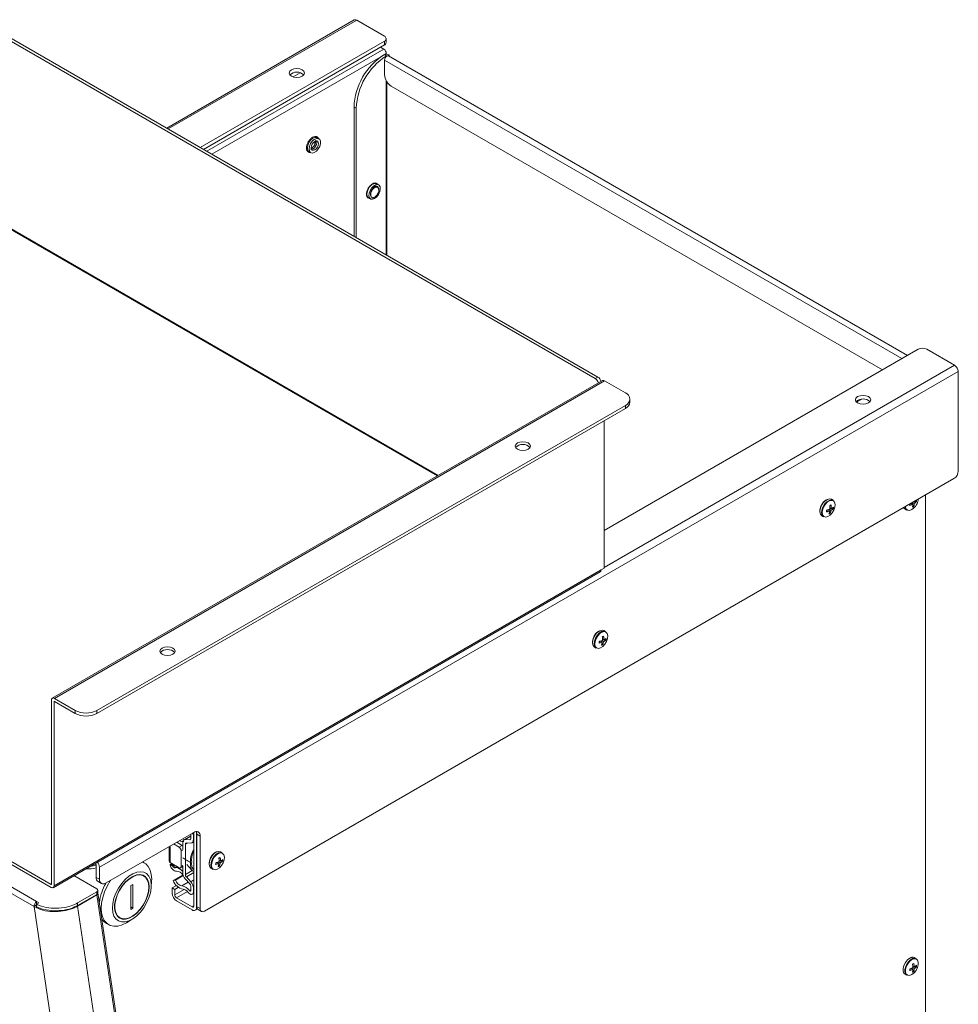
# Model space of a CAD drawing. Units: millimetres. Extents: x 0 to 1206, y 0 to 841.
# Drawn here: x 737 to 799, y 693 to 758 of the extents above; entities that cross this region are included whole.
import ezdxf

# ---------------------------------------------------------------- set-up
doc = ezdxf.new("R2010")
doc.units = ezdxf.units.MM

msp = doc.modelspace()

# ---------------------------------------------------------------- linework, layer by layer
at = {"color": 7, "linetype": 'Continuous', "lineweight": 15}
for p, q in [((759.245, 757.546), (747.01, 750.482)), ((761.222, 756.482), (759.415, 757.529)), ((774.995, 734.131), (736.303, 756.468)), ((736.472, 756.565), (775.165, 734.229)), ((761.338, 756.074), (761.338, 756.319)), ((749.202, 749.217), (761.221, 756.155)), ((749.414, 749.094), (761.221, 755.911)), ((760.966, 755.763), (761.179, 755.641)), ((761.221, 756.155), (761.221, 755.911)), ((761.223, 755.287), (761.192, 755.272)), ((761.39, 755.191), (761.223, 755.287)), ((761.235, 754.929), (761.235, 753.958)), ((761.349, 755.347), (761.349, 755.313)), ((761.39, 755.191), (761.532, 755.272)), ((795.371, 735.637), (761.488, 755.197)), ((761.532, 755.272), (761.532, 755.172)), ((755.268, 753.828), (755.731, 754.095)), ((761.659, 753.223), (793.746, 734.699)), ((759.241, 751.859), (759.382, 751.778)), ((759.241, 743.421), (759.241, 751.859)), ((759.382, 751.778), (759.382, 743.34)), ((756.833, 749.861), (756.812, 749.871)), ((756.947, 749.795), (756.833, 749.861)), ((756.688, 749.362), (756.688, 749.609)), ((756.304, 748.942), (756.417, 748.877)), ((760.722, 746.847), (760.709, 746.854)), ((760.849, 746.774), (760.722, 746.847)), ((760.192, 745.929), (760.319, 745.856)), ((796.067, 736.039), (775.575, 724.209)), ((798.446, 734.996), (796.632, 736.039)), ((798.687, 734.58), (742.623, 702.215)), ((798.697, 728.085), (798.687, 734.58)), ((775.463, 733.991), (739.542, 713.254)), ((739.682, 713.24), (775.603, 733.977)), ((775.165, 734.229), (774.995, 734.131)), ((776.962, 733.192), (775.603, 733.977)), ((777.255, 732.588), (777.255, 732.784)), ((792.126, 732.702), (792.117, 732.697)), ((742.455, 712.456), (776.962, 732.376)), ((742.455, 712.26), (776.962, 732.18)), ((776.962, 732.376), (776.962, 732.18)), ((775.575, 721.744), (775.575, 731.379)), ((749.482, 699.347), (798.414, 727.595)), ((790.52, 726.176), (790.409, 726.24)), ((795.643, 725.979), (795.738, 725.924)), ((795.663, 725.987), (795.663, 725.967)), ((795.823, 725.973), (795.738, 726.022)), ((795.823, 726.071), (795.798, 726.085)), ((795.821, 726.098), (795.823, 726.071)), ((795.877, 726.109), (795.975, 726.098)), ((796.561, 726.525), (796.561, 657.609)), ((790.193, 725.551), (790.303, 725.488)), ((790.222, 725.56), (790.22, 725.535)), ((790.284, 725.395), (790.334, 725.32)), ((790.387, 725.525), (790.289, 725.582)), ((790.397, 725.628), (790.313, 725.677)), ((790.313, 725.655), (790.326, 725.661)), ((790.326, 725.661), (790.327, 725.669)), ((790.326, 725.661), (790.345, 725.658)), ((790.426, 725.644), (790.538, 725.625)), ((795.219, 725.605), (795.33, 725.541)), ((795.732, 725.858), (795.79, 725.779)), ((789.789, 725.166), (789.9, 725.102)), ((700.339, 723.67), (739.456, 701.089)), ((700.339, 723.474), (739.456, 700.893)), ((739.596, 700.879), (775.319, 721.501)), ((775.377, 721.63), (739.654, 701.007)), ((775.377, 721.63), (775.575, 721.744)), ((701.666, 720.822), (738.351, 699.644)), ((738.519, 699.968), (701.834, 721.145)), ((775.67, 717.603), (775.559, 717.668)), ((775.343, 716.979), (775.454, 716.915)), ((775.373, 716.988), (775.371, 716.963)), ((775.538, 716.953), (775.44, 717.01)), ((775.548, 717.056), (775.464, 717.104)), ((775.464, 717.083), (775.477, 717.089)), ((775.477, 717.089), (775.478, 717.096)), ((775.477, 717.089), (775.496, 717.085)), ((775.577, 717.072), (775.689, 717.053)), ((774.939, 716.594), (775.051, 716.53)), ((775.435, 716.823), (775.485, 716.748)), ((739.484, 701.105), (739.484, 713.126)), ((739.682, 713.24), (741.041, 712.456)), ((739.654, 701.007), (739.654, 713.028)), ((739.682, 713.044), (741.041, 712.26)), ((741.041, 712.456), (741.041, 712.26)), ((742.455, 712.26), (742.455, 712.456)), ((743.048, 701.186), (748.775, 704.492)), ((748.576, 704.255), (748.139, 704.003)), ((748.575, 704.377), (748.576, 704.366)), ((748.576, 704.366), (748.576, 704.087)), ((748.749, 704.266), (748.749, 703.987)), ((748.791, 704.501), (748.791, 699.689)), ((748.963, 704.518), (748.963, 699.589)), ((749.2, 704.247), (748.987, 704.369)), ((748.987, 704.369), (748.987, 699.633)), ((749.2, 704.247), (749.2, 699.511)), ((747.165, 703.562), (747.165, 702.617)), ((747.821, 703.529), (747.463, 703.735)), ((747.661, 703.849), (748.018, 703.643)), ((748.018, 703.643), (747.821, 703.529)), ((748.056, 703.821), (748.056, 703.369)), ((748.079, 704.09), (748.128, 703.996)), ((748.514, 704.01), (748.218, 704.021)), ((748.229, 701.74), (748.229, 703.721)), ((748.292, 703.798), (748.587, 703.786)), ((748.667, 703.805), (748.791, 703.877)), ((748.791, 703.695), (748.762, 703.696)), ((747.962, 702.262), (747.962, 703.284)), ((750.639, 703.153), (750.528, 703.217)), ((742.296, 702.437), (742.383, 702.387)), ((742.411, 702.338), (742.411, 701.553)), ((742.623, 702.215), (742.623, 701.431)), ((745.547, 702.501), (745.436, 702.564)), ((747.236, 702.518), (747.821, 702.181)), ((747.236, 702.39), (747.297, 702.426)), ((747.409, 702.291), (747.236, 702.39)), ((747.297, 702.426), (747.297, 702.483)), ((747.47, 702.326), (747.297, 702.426)), ((747.47, 702.326), (747.409, 702.291)), ((747.445, 702.229), (747.524, 702.183)), ((747.47, 702.383), (747.47, 702.326)), ((747.59, 702.186), (747.7, 702.25)), ((747.598, 702.182), (747.59, 702.186)), ((747.704, 702.248), (747.598, 702.187)), ((747.598, 702.187), (747.598, 702.182)), ((747.921, 702.171), (748.056, 702.249)), ((748.056, 702.291), (748.056, 701.84)), ((748.569, 702.527), (748.569, 702.737)), ((748.569, 702.527), (748.569, 702.316)), ((748.762, 702.471), (748.791, 702.438)), ((750.312, 702.529), (750.422, 702.465)), ((750.342, 702.537), (750.339, 702.513)), ((750.403, 702.372), (750.453, 702.298)), ((750.506, 702.503), (750.408, 702.559)), ((750.516, 702.605), (750.432, 702.654)), ((750.432, 702.633), (750.445, 702.638)), ((750.445, 702.638), (750.446, 702.646)), ((750.445, 702.638), (750.465, 702.635)), ((750.545, 702.622), (750.657, 702.603)), ((742.452, 700.801), (740.957, 701.665)), ((742.623, 701.431), (742.411, 701.553)), ((745.52, 701.639), (745.366, 701.728)), ((747.438, 701.339), (748.076, 701.707)), ((747.445, 702.03), (747.524, 701.984)), ((747.58, 701.372), (748.09, 701.666)), ((748.074, 701.715), (748.06, 701.703)), ((748.06, 701.703), (748.075, 701.712)), ((748.587, 701.262), (748.292, 701.591)), ((749.908, 702.143), (750.019, 702.079)), ((742.536, 701.278), (742.748, 701.156)), ((744.664, 701.014), (744.806, 701.095)), ((744.664, 701.014), (744.664, 699.462)), ((744.806, 699.544), (744.806, 701.095)), ((746.006, 700.921), (746.026, 701.314)), ((746.029, 701.434), (746.026, 701.314)), ((747.361, 700.862), (747.642, 701.025)), ((747.58, 701.372), (747.438, 701.339)), ((747.774, 700.902), (747.534, 700.763)), ((748.218, 701.452), (748.514, 701.123)), ((748.576, 700.974), (748.576, 700.695)), ((741.194, 699.879), (742.452, 700.606)), ((741.194, 699.716), (742.452, 700.442)), ((741.194, 699.678), (742.454, 700.405)), ((742.454, 700.405), (742.421, 700.424)), ((742.452, 700.606), (742.452, 700.442)), ((742.454, 700.405), (752.938, 630.017)), ((753.006, 630.146), (742.522, 700.533)), ((742.523, 700.54), (742.523, 700.703)), ((747.361, 700.862), (747.361, 700.514)), ((747.361, 700.862), (747.534, 700.763)), ((747.534, 700.414), (747.534, 700.763)), ((748.683, 700.448), (748.791, 700.51)), ((748.749, 700.874), (748.749, 700.595)), ((738.351, 699.644), (738.491, 699.75)), ((738.351, 699.644), (748.832, 629.28)), ((738.66, 699.886), (738.5, 699.793)), ((738.5, 699.793), (738.5, 699.63)), ((738.519, 699.968), (738.66, 699.886)), ((738.519, 699.968), (738.519, 699.804)), ((741.194, 699.716), (741.194, 699.879)), ((751.678, 629.29), (741.194, 699.678)), ((744.806, 699.544), (744.664, 699.626)), ((748.675, 699.621), (747.65, 700.213)), ((747.65, 700.014), (748.675, 699.422)), ((749.2, 699.511), (748.987, 699.633)), ((743.796, 699.008), (743.95, 698.919)), ((744.806, 699.544), (744.664, 699.462)), ((748.879, 699.402), (749.028, 699.488)), ((749.07, 699.45), (749.282, 699.327)), ((743.075, 698.547), (743.217, 698.465)), ((744.484, 698.643), (744.814, 698.858)), ((795.823, 695.695), (795.728, 695.75)), ((795.95, 696.24), (795.839, 696.304)), ((795.219, 695.23), (795.33, 695.166)), ((795.643, 695.603), (795.738, 695.548)), ((795.663, 695.612), (795.663, 695.592)), ((795.731, 695.728), (795.748, 695.739)), ((795.732, 695.483), (795.79, 695.403)), ((795.823, 695.597), (795.738, 695.646)), ((795.877, 695.734), (795.975, 695.723))]:
    msp.add_line(p, q, dxfattribs=at)
at = {"color": 8, "linetype": 'Continuous', "lineweight": 15}
for p, q in [((747.109, 750.425), (759.415, 757.529)), ((761.179, 755.641), (749.627, 748.972)), ((749.966, 748.776), (760.989, 755.139)), ((761.235, 754.929), (795.012, 735.43)), ((761.273, 755.303), (761.349, 755.347)), ((761.334, 755.148), (761.334, 755.19)), ((761.334, 742.213), (761.334, 753.586)), ((761.39, 742.18), (761.39, 753.489)), ((764.686, 727.769), (736.062, 744.293)), ((736.09, 744.342), (764.742, 727.802)), ((798.446, 734.996), (775.575, 721.793)), ((792.058, 732.582), (792.403, 732.781)), ((739.654, 713.028), (739.682, 713.044)), ((748.218, 704.021), (748.576, 704.228)), ((748.749, 704.266), (748.791, 704.29)), ((747.236, 702.518), (747.236, 703.604)), ((748.358, 703.795), (748.229, 703.721)), ((748.514, 704.01), (748.566, 704.04)), ((748.749, 703.987), (748.791, 704.011)), ((747.962, 703.284), (748.058, 703.339)), ((747.591, 702.313), (747.445, 702.229)), ((747.47, 702.326), (747.519, 702.355)), ((747.524, 702.183), (747.67, 702.268)), ((747.684, 702.259), (747.545, 702.179)), ((747.962, 702.262), (748.058, 702.318)), ((748.229, 701.74), (748.682, 702.001)), ((748.791, 701.88), (748.292, 701.591)), ((739.456, 701.089), (739.484, 701.105)), ((748.412, 701.237), (748.003, 701.001)), ((748.791, 701.38), (748.587, 701.262)), ((748.791, 700.898), (748.749, 700.874)), ((747.534, 700.414), (748.145, 700.767)), ((748.36, 700.622), (747.65, 700.213)), ((748.494, 700.689), (748.576, 700.737)), ((748.791, 700.619), (748.749, 700.595)), ((741.157, 699.699), (741.194, 699.678)), ((748.675, 699.621), (748.791, 699.689)), ((748.963, 699.589), (748.989, 699.604))]:
    msp.add_line(p, q, dxfattribs=at)
at = {"color": 7, "linetype": 'Continuous', "lineweight": 15, "flags": 128}
for points in [[(755.861, 754.286), (755.969, 754.192), (756.007, 754.082), (755.969, 753.971), (755.861, 753.878), (755.699, 753.815), (755.507, 753.793), (755.316, 753.815), (755.154, 753.878), (755.045, 753.971), (755.007, 754.082), (755.045, 754.192), (755.154, 754.286), (755.316, 754.348), (755.507, 754.37), (755.699, 754.348), (755.861, 754.286)], [(756.307, 749.12), (756.332, 748.978), (756.405, 748.885), (756.515, 748.852), (756.647, 748.885), (756.784, 748.979), (756.907, 749.121), (757, 749.292), (757.05, 749.469), (757.05, 749.628), (757, 749.748), (756.907, 749.812), (756.784, 749.812), (756.647, 749.747), (756.515, 749.627), (756.405, 749.468), (756.332, 749.291), (756.307, 749.12)], [(756.448, 749.201), (756.466, 749.315), (756.517, 749.431), (756.592, 749.534), (756.682, 749.606), (756.771, 749.637), (756.847, 749.622), (756.897, 749.564), (756.915, 749.471), (756.897, 749.358), (756.847, 749.241), (756.771, 749.139), (756.682, 749.067), (756.592, 749.036), (756.517, 749.05), (756.466, 749.109), (756.448, 749.201)], [(760.584, 745.882), (760.72, 745.99), (760.837, 746.141), (760.92, 746.316), (760.958, 746.49), (760.945, 746.641), (760.883, 746.748), (760.782, 746.797), (760.653, 746.78), (760.516, 746.701), (760.387, 746.569), (760.285, 746.403), (760.224, 746.225), (760.211, 746.06), (760.249, 745.928), (760.332, 745.849), (760.449, 745.833), (760.584, 745.882)], [(792.829, 732.945), (792.937, 732.851), (792.975, 732.741), (792.937, 732.63), (792.829, 732.537), (792.666, 732.474), (792.475, 732.452), (792.284, 732.474), (792.121, 732.537), (792.013, 732.63), (791.975, 732.741), (792.013, 732.851), (792.121, 732.945), (792.284, 733.007), (792.475, 733.029), (792.666, 733.007), (792.829, 732.945)], [(769.905, 729.51), (769.797, 729.604), (769.759, 729.715), (769.797, 729.825), (769.905, 729.919), (770.067, 729.981), (770.259, 730.003), (770.45, 729.981), (770.612, 729.919), (770.721, 729.825), (770.759, 729.715), (770.721, 729.604), (770.612, 729.51), (770.45, 729.448), (770.259, 729.426), (770.067, 729.448), (769.905, 729.51)], [(790.186, 725.11), (790.045, 725.077), (789.926, 725.11), (789.845, 725.205), (789.811, 725.351), (789.827, 725.529), (789.893, 725.719), (790, 725.898), (790.135, 726.044), (790.282, 726.139), (790.424, 726.172), (790.542, 726.14), (790.623, 726.044), (790.658, 725.899), (790.641, 725.72), (790.575, 725.53), (790.468, 725.351), (790.333, 725.205), (790.186, 725.11)], [(790.148, 726.235), (790.294, 726.269), (790.409, 726.24)], [(789.789, 725.166), (789.78, 725.171), (789.696, 725.269), (789.661, 725.42), (789.678, 725.604), (789.746, 725.801), (789.789, 725.882)], [(795.219, 725.605), (795.149, 725.67), (795.131, 725.7)], [(795.665, 725.574), (795.52, 725.52), (795.392, 725.531), (795.297, 725.607), (795.247, 725.738), (795.243, 725.764)], [(775.299, 717.662), (775.445, 717.697), (775.559, 717.668)], [(774.939, 716.594), (774.931, 716.599), (774.847, 716.697), (774.812, 716.847), (774.829, 717.032), (774.897, 717.229), (774.94, 717.31)], [(775.337, 716.538), (775.195, 716.505), (775.077, 716.538), (774.996, 716.633), (774.961, 716.778), (774.978, 716.957), (775.044, 717.147), (775.151, 717.326), (775.286, 717.472), (775.433, 717.567), (775.575, 717.6), (775.693, 717.567), (775.774, 717.472), (775.809, 717.327), (775.792, 717.148), (775.726, 716.958), (775.619, 716.779), (775.484, 716.633), (775.337, 716.538)], [(746.712, 716.121), (746.604, 716.215), (746.566, 716.325), (746.604, 716.436), (746.712, 716.53), (746.874, 716.592), (747.066, 716.614), (747.257, 716.592), (747.419, 716.53), (747.528, 716.436), (747.566, 716.325), (747.528, 716.215), (747.419, 716.121), (747.257, 716.059), (747.066, 716.037), (746.874, 716.059), (746.712, 716.121)], [(748.056, 703.615), (748.046, 703.623), (748.018, 703.643)], [(749.908, 702.143), (749.9, 702.148), (749.816, 702.246), (749.78, 702.397), (749.797, 702.582), (749.866, 702.778), (749.908, 702.86)], [(750.305, 702.087), (750.164, 702.054), (750.045, 702.087), (749.964, 702.182), (749.93, 702.328), (749.947, 702.507), (750.012, 702.697), (750.119, 702.876), (750.255, 703.021), (750.402, 703.117), (750.543, 703.15), (750.661, 703.117), (750.743, 703.022), (750.777, 702.876), (750.76, 702.697), (750.694, 702.507), (750.587, 702.328), (750.452, 702.183), (750.305, 702.087)], [(750.268, 703.212), (750.414, 703.246), (750.528, 703.217)], [(745.425, 702.558), (745.441, 702.552), (745.644, 702.435), (745.808, 702.258), (745.93, 702.027), (746.004, 701.75), (746.029, 701.434)], [(743.462, 699.544), (743.488, 699.855), (743.566, 700.183), (743.691, 700.515), (743.858, 700.838), (744.062, 701.138), (744.293, 701.402), (744.542, 701.62), (744.8, 701.784), (745.054, 701.886), (745.296, 701.922), (745.514, 701.891), (745.701, 701.794), (745.848, 701.635), (745.95, 701.42), (746.001, 701.159), (746.001, 700.861), (745.95, 700.54), (745.848, 700.208), (745.701, 699.879), (745.514, 699.566), (745.296, 699.283), (745.054, 699.04), (744.8, 698.848), (744.542, 698.715), (744.293, 698.645), (744.062, 698.643), (743.858, 698.707), (743.691, 698.836), (743.566, 699.024), (743.488, 699.263), (743.462, 699.544)], [(745.867, 700.932), (745.84, 700.636), (745.762, 700.323), (745.636, 700.008), (745.468, 699.706), (745.265, 699.431), (745.038, 699.195), (744.796, 699.01), (744.552, 698.884), (744.316, 698.823), (744.1, 698.831), (743.914, 698.906), (743.766, 699.046), (743.663, 699.243), (743.61, 699.488), (743.61, 699.771), (743.663, 700.077), (743.766, 700.393), (743.914, 700.703), (744.1, 700.994), (744.316, 701.251), (744.552, 701.462), (744.796, 701.619), (745.038, 701.712), (745.265, 701.739), (745.468, 701.697), (745.636, 701.589), (745.762, 701.42), (745.84, 701.198), (745.867, 700.932)], [(745.845, 700.92), (745.819, 700.629), (745.743, 700.322), (745.619, 700.013), (745.454, 699.717), (745.255, 699.446), (745.032, 699.215), (744.795, 699.034), (744.556, 698.91), (744.324, 698.851), (744.112, 698.858), (743.929, 698.932), (743.784, 699.069), (743.683, 699.262), (743.632, 699.503), (743.632, 699.78), (743.683, 700.081), (743.784, 700.391), (743.929, 700.695), (744.112, 700.98), (744.324, 701.233), (744.556, 701.44), (744.795, 701.594), (745.032, 701.686), (745.255, 701.712), (745.454, 701.671), (745.619, 701.565), (745.743, 701.399), (745.819, 701.18), (745.845, 700.92)], [(744.484, 698.643), (744.382, 698.58), (744.096, 698.444), (743.818, 698.37), (743.558, 698.36), (743.323, 698.414), (743.12, 698.531), (742.955, 698.708), (742.833, 698.939), (742.759, 699.216), (742.734, 699.532), (742.759, 699.877), (742.833, 700.24), (742.955, 700.611), (743.12, 700.977), (743.323, 701.329), (743.338, 701.353)], [(748.749, 700.595), (748.741, 700.531), (748.718, 700.48), (748.681, 700.447), (748.633, 700.433), (748.577, 700.44), (748.517, 700.467), (748.458, 700.512), (748.403, 700.572)], [(748.576, 700.695), (748.574, 700.68), (748.569, 700.668), (748.56, 700.66), (748.548, 700.656), (748.535, 700.658), (748.521, 700.664), (748.507, 700.675), (748.494, 700.689)], [(795.219, 695.23), (795.149, 695.295), (795.097, 695.43), (795.097, 695.606), (795.149, 695.801), (795.247, 695.992), (795.379, 696.156), (795.529, 696.273)], [(795.33, 695.166), (795.261, 695.231), (795.209, 695.366), (795.209, 695.542), (795.261, 695.737), (795.33, 695.881)], [(795.665, 695.199), (795.52, 695.145), (795.392, 695.156), (795.297, 695.232), (795.247, 695.362), (795.247, 695.533), (795.297, 695.722), (795.392, 695.907), (795.52, 696.065), (795.665, 696.179), (795.81, 696.233), (795.937, 696.222), (796.032, 696.146), (796.083, 696.015), (796.083, 695.845), (796.032, 695.656), (795.937, 695.471), (795.81, 695.312), (795.665, 695.199)], [(795.693, 696.331), (795.811, 696.318), (795.839, 696.304)]]:
    msp.add_lwpolyline(points, dxfattribs=at)
at = {"color": 8, "linetype": 'Continuous', "lineweight": 15, "flags": 128}
for points in [[(756.812, 749.871), (756.794, 749.877), (756.671, 749.877), (756.534, 749.812), (756.401, 749.692), (756.292, 749.533), (756.219, 749.356), (756.194, 749.185)], [(756.404, 749.115), (756.479, 749.101), (756.568, 749.132), (756.658, 749.204), (756.733, 749.306), (756.784, 749.423), (756.802, 749.536), (756.784, 749.629), (756.733, 749.687), (756.733, 749.688)], [(760.709, 746.854), (760.654, 746.87), (760.526, 746.854), (760.388, 746.774), (760.26, 746.642), (760.158, 746.477), (760.097, 746.299), (760.084, 746.133), (760.122, 746.002), (760.192, 745.929)], [(789.9, 725.102), (789.892, 725.107), (789.808, 725.205), (789.772, 725.356), (789.789, 725.54), (789.857, 725.737), (789.968, 725.922), (790.108, 726.072), (790.26, 726.171)], [(790.26, 726.171), (790.406, 726.205), (790.52, 726.176)], [(775.41, 717.598), (775.556, 717.632), (775.67, 717.603)], [(775.051, 716.529), (775.042, 716.535), (774.958, 716.633), (774.923, 716.783), (774.94, 716.968), (775.008, 717.164), (775.119, 717.349), (775.258, 717.5), (775.41, 717.598)], [(750.019, 702.079), (750.011, 702.084), (749.927, 702.182), (749.891, 702.333), (749.909, 702.517), (749.977, 702.714), (750.087, 702.899), (750.227, 703.049), (750.379, 703.148)], [(750.379, 703.148), (750.525, 703.182), (750.639, 703.153)], [(795.529, 696.273), (795.679, 696.329), (795.693, 696.331)]]:
    msp.add_lwpolyline(points, dxfattribs=at)
at = {"color": 7, "linetype": 'Continuous', "lineweight": 15}
for centre, radius, start, end in [((761.159, 756.319), 0.175, 290.75863, 69.06265), ((760.98, 755.33), 0.369, 2.60548, 57.39452), ((761.147, 756.087), 0.192, 292.74653, 355.93333), ((763.531, 751.67), 4.294, 122.99535, 177.47726), ((763.672, 751.589), 4.294, 122.99535, 177.47726), ((761.361, 754.938), 0.375, 62.90569, 111.54714), ((761.555, 754.916), 0.32, 120.88212, 177.54311), ((761.445, 755.105), 0.101, 64.80291, 122.80644), ((755.507, 753.482), 0.658, 46.51547, 133.48453), ((762.156, 754), 0.922, 182.60548, 237.39452), ((760.711, 746.358), 0.271, 76.44399, 149.91572), ((796.35, 735.493), 0.615, 62.67425, 117.38531), ((774.744, 733.739), 0.465, 12.25144, 57.32432), ((774.914, 733.837), 0.465, 12.25144, 57.32432), ((775.521, 733.862), 0.141, 54.38242, 114.30712), ((776.807, 732.784), 0.437, 290.78342, 69.21658), ((776.755, 732.638), 0.503, 294.37466, 354.3052), ((792.475, 732.141), 0.658, 46.51547, 133.48453), ((770.259, 729.188), 0.636, 42.32741, 137.67259), ((798.083, 728.112), 0.615, 302.60042, 357.45915), ((795.17, 726.352), 0.921, 302.44889, 353.73529), ((795.497, 725.78), 0.291, 187.07196, 235.09405), ((775.24, 721.614), 0.138, 305.01333, 6.29885), ((747.066, 715.799), 0.636, 42.32741, 137.67259), ((739.605, 713.145), 0.122, 50.79671, 189.21404), ((739.671, 713.031), 0.0175, 50.79671, 189.21404), ((741.748, 713.82), 1.537, 242.60967, 297.39033), ((741.748, 713.624), 1.537, 242.60967, 297.39033), ((748.299, 704.252), 0.451, 1.78451, 26.13269), ((748.941, 704.289), 0.262, 350.78596, 129.20329), ((748.605, 704.383), 0.382, 357.89543, 25.70809), ((747.655, 703.27), 0.307, 2.60548, 57.39452), ((748.073, 704.317), 0.422, 238.33177, 278.38723), ((748.224, 703.851), 0.17, 91.86022, 190.15929), ((748.294, 703.732), 0.0654, 91.86022, 190.15929), ((748.512, 704.075), 0.0654, 271.86022, 10.15929), ((748.581, 703.957), 0.17, 271.86022, 10.15929), ((741.903, 703.735), 1.632, 263.98923, 288.15317), ((741.919, 703.826), 1.558, 273.20628, 288.38603), ((742.35, 702.335), 0.0615, 2.60548, 57.39452), ((742.099, 702.191), 0.525, 2.69601, 42.64765), ((747.287, 702.63), 0.123, 185.6948, 245.62534), ((747.689, 702.411), 0.453, 182.60548, 237.39452), ((747.487, 702.294), 0.0781, 182.60548, 237.39452), ((747.539, 702.207), 0.0287, 236.50446, 280.55822), ((747.613, 701.915), 0.273, 94.86276, 104.45491), ((747.56, 701.565), 0.623, 37.16921, 86.49811), ((747.876, 702.248), 0.0873, 230.79671, 9.21404), ((742.697, 701.517), 0.288, 172.74417, 235.94365), ((747.615, 702.123), 0.166, 236.50446, 280.55822), ((747.655, 701.512), 0.448, 25.33827, 91.20158), ((748.672, 701.87), 0.617, 182.79177, 222.61974), ((748.466, 701.752), 0.237, 182.79177, 222.61974), ((739.467, 701.102), 0.0175, 230.79671, 9.21404), ((739.533, 700.987), 0.122, 230.79671, 9.21404), ((746.079, 699.439), 3.499, 150.62271, 172.045), ((742.882, 701.389), 0.262, 170.78596, 309.20329), ((748.255, 701.625), 0.865, 199.26938, 258.23765), ((748.12, 701.561), 0.572, 199.26938, 258.23765), ((747.903, 700.301), 0.707, 33.30427, 81.83177), ((748.34, 700.963), 0.237, 2.79177, 42.61974), ((748.133, 700.844), 0.617, 2.79177, 42.61974), ((742.415, 700.703), 0.105, 290.78342, 69.21658), ((742.402, 700.552), 0.121, 294.37466, 354.3052), ((747.988, 700.542), 0.628, 182.60548, 237.39452), ((747.786, 700.426), 0.253, 182.60548, 237.39452), ((748.013, 700.315), 0.467, 33.30427, 81.83177), ((738.708, 699.664), 0.358, 121.99003, 183.21351), ((738.546, 699.754), 0.0553, 146.74418, 184.24691), ((748.72, 699.677), 0.0719, 230.79671, 9.21404), ((749.178, 699.609), 0.192, 172.74417, 235.94365), ((748.787, 699.561), 0.178, 230.79671, 9.21404), ((749.372, 699.483), 0.175, 170.78596, 309.20329), ((743.509, 699.278), 0.85, 209.98938, 239.35366), ((795.82, 695.975), 0.295, 63.79572, 127.51474)]:
    msp.add_arc(centre, radius, start, end, dxfattribs=at)
at = {"color": 8, "linetype": 'Continuous', "lineweight": 15}
for centre, radius, start, end in [((756.441, 749.151), 0.249, 172.07695, 236.61087), ((790.547, 725.468), 0.864, 117.46662, 151.37084), ((775.698, 716.896), 0.864, 117.46662, 151.37084), ((750.666, 702.446), 0.864, 117.46662, 151.37084), ((796.134, 695.43), 0.922, 122.40111, 150.77246)]:
    msp.add_arc(centre, radius, start, end, dxfattribs=at)
at = {"color": 7, "linetype": 'Continuous', "lineweight": 15}
for points, knots in [([(759.415, 757.529), (759.383, 757.543), (759.319, 757.572), (759.27, 757.555), (759.245, 757.546)], [0, 0, 0, 0, 0.500051, 1, 1, 1, 1]), ([(761.334, 755.19), (761.337, 755.192), (761.344, 755.196), (761.358, 755.198), (761.371, 755.197), (761.383, 755.195), (761.388, 755.192), (761.39, 755.191)], [0, 0, 0, 0, 0.2146877, 0.429376, 0.6440529, 0.858735, 1, 1, 1, 1]), ([(756.731, 749.64), (756.731, 749.623), (756.731, 749.592), (756.718, 749.529), (756.693, 749.45), (756.646, 749.351), (756.587, 749.267), (756.532, 749.208), (756.491, 749.171), (756.466, 749.155), (756.455, 749.149)], [0, 0, 0, 0, 0.115429, 0.225049, 0.341677, 0.516483, 0.714815, 0.793142, 0.914324, 1, 1, 1, 1]), ([(760.343, 746.059), (760.334, 746.07), (760.307, 746.102), (760.304, 746.198), (760.334, 746.322), (760.4, 746.452), (760.464, 746.518), (760.496, 746.552)], [0, 0, 0, 0, 0.1169, 0.340519, 0.558495, 0.776356, 1, 1, 1, 1]), ([(760.338, 746.076), (760.333, 746.086), (760.314, 746.117), (760.316, 746.203), (760.344, 746.317), (760.404, 746.433), (760.486, 746.534), (760.58, 746.606), (760.684, 746.647), (760.742, 746.631), (760.774, 746.621)], [0, 0, 0, 0, 0.053977, 0.187605, 0.3173, 0.446996, 0.580624, 0.709714, 0.840043, 1, 1, 1, 1]), ([(760.496, 745.935), (760.524, 745.943), (760.583, 745.96), (760.68, 746.036), (760.769, 746.148), (760.836, 746.283), (760.87, 746.421), (760.867, 746.546), (760.827, 746.642), (760.755, 746.698), (760.659, 746.706), (760.552, 746.669), (760.485, 746.612), (760.453, 746.585)], [0, 0, 0, 0, 0.079823, 0.170506, 0.264979, 0.358158, 0.449041, 0.543641, 0.636445, 0.727605, 0.82229, 0.914682, 1, 1, 1, 1]), ([(760.496, 746.552), (760.517, 746.569), (760.558, 746.602), (760.623, 746.633), (760.685, 746.646), (760.724, 746.642), (760.742, 746.636), (760.743, 746.636), (760.743, 746.636), (760.743, 746.636), (760.743, 746.636), (760.743, 746.636), (760.743, 746.636), (760.743, 746.636), (760.743, 746.636), (760.744, 746.636), (760.744, 746.636), (760.744, 746.636), (760.745, 746.635), (760.747, 746.635), (760.751, 746.633), (760.758, 746.63), (760.772, 746.623), (760.798, 746.605), (760.827, 746.568), (760.85, 746.508), (760.852, 746.459), (760.853, 746.435)], [0, 0, 0, 0, 0.1227146, 0.2454382, 0.3722732, 0.4898803, 0.4988504, 0.5000186, 0.5000224, 0.5000262, 0.5000338, 0.5000491, 0.5000797, 0.5001408, 0.5002631, 0.5005077, 0.5009969, 0.5019753, 0.503932, 0.5078455, 0.5156723, 0.5313256, 0.5626289, 0.6252069, 0.7501329, 0.8750639, 1, 1, 1, 1]), ([(760.774, 746.621), (760.794, 746.609), (760.833, 746.584), (760.863, 746.507), (760.867, 746.407), (760.841, 746.292), (760.787, 746.175), (760.711, 746.068), (760.62, 745.986), (760.546, 745.947), (760.506, 745.937), (760.496, 745.935)], [0, 0, 0, 0, 0.112952, 0.225756, 0.344744, 0.463724, 0.583427, 0.708531, 0.833614, 0.958608, 1, 1, 1, 1]), ([(760.496, 745.935), (760.468, 745.937), (760.412, 745.941), (760.353, 746), (760.324, 746.089), (760.329, 746.201), (760.364, 746.32), (760.417, 746.422), (760.46, 746.474), (760.476, 746.494)], [0, 0, 0, 0, 0.156375, 0.312756, 0.467991, 0.615662, 0.763231, 0.910174, 1, 1, 1, 1]), ([(760.861, 746.393), (760.861, 746.394), (760.862, 746.399), (760.862, 746.405), (760.863, 746.408)], [0, 0, 0, 0, 0.292072, 1, 1, 1, 1]), ([(790.065, 726.203), (790.035, 726.183), (789.979, 726.145), (789.897, 726.064), (789.828, 725.979), (789.789, 725.916), (789.774, 725.89)], [0, 0, 0, 0, 0.269717, 0.511409, 0.805554, 1, 1, 1, 1]), ([(795.56, 725.947), (795.564, 725.948), (795.584, 725.955), (795.62, 725.969), (795.668, 725.988), (795.707, 726.006), (795.73, 726.018), (795.738, 726.022)], [0, 0, 0, 0, 0.060152, 0.322786, 0.587172, 0.852163, 1, 1, 1, 1]), ([(795.738, 726.022), (795.738, 726.027), (795.737, 726.035), (795.736, 726.045), (795.736, 726.049)], [0, 0, 0, 0, 0.534798, 1, 1, 1, 1]), ([(795.823, 725.973), (795.822, 725.968), (795.821, 725.946), (795.817, 725.901), (795.807, 725.84), (795.796, 725.799), (795.79, 725.779)], [0, 0, 0, 0, 0.064152, 0.32086, 0.659529, 1, 1, 1, 1]), ([(795.823, 726.071), (795.826, 726.073), (795.845, 726.086), (795.881, 726.112), (795.921, 726.143), (795.943, 726.165), (795.95, 726.173)], [0, 0, 0, 0, 0.077926, 0.389752, 0.801137, 1, 1, 1, 1]), ([(795.975, 726.098), (795.965, 726.088), (795.946, 726.069), (795.914, 726.041), (795.881, 726.013), (795.85, 725.991), (795.83, 725.978), (795.823, 725.973)], [0, 0, 0, 0, 0.21804, 0.436553, 0.656525, 0.876999, 1, 1, 1, 1]), ([(795.975, 726.187), (795.975, 726.182), (795.976, 726.168), (795.976, 726.147), (795.976, 726.122), (795.975, 726.106), (795.975, 726.098)], [0, 0, 0, 0, 0.1738, 0.448722, 0.724258, 1, 1, 1, 1]), ([(790.087, 725.425), (790.088, 725.433), (790.09, 725.45), (790.093, 725.475), (790.095, 725.501), (790.096, 725.519), (790.097, 725.528)], [0, 0, 0, 0, 0.249535, 0.499256, 0.749534, 1, 1, 1, 1]), ([(790.303, 725.488), (790.299, 725.486), (790.277, 725.478), (790.232, 725.463), (790.165, 725.443), (790.113, 725.431), (790.087, 725.425)], [0, 0, 0, 0, 0.064152, 0.32086, 0.659529, 1, 1, 1, 1]), ([(790.097, 725.528), (790.114, 725.532), (790.147, 725.539), (790.195, 725.552), (790.243, 725.566), (790.282, 725.579), (790.304, 725.588), (790.313, 725.591)], [0, 0, 0, 0, 0.21804, 0.436553, 0.656525, 0.876999, 1, 1, 1, 1]), ([(790.25, 725.283), (790.255, 725.297), (790.265, 725.325), (790.278, 725.368), (790.289, 725.414), (790.297, 725.454), (790.301, 725.479), (790.303, 725.488)], [0, 0, 0, 0, 0.21804, 0.436553, 0.656525, 0.876999, 1, 1, 1, 1]), ([(790.313, 725.591), (790.313, 725.596), (790.314, 725.621), (790.314, 725.673), (790.31, 725.749), (790.304, 725.805), (790.301, 725.833)], [0, 0, 0, 0, 0.064152, 0.32086, 0.659529, 1, 1, 1, 1]), ([(790.387, 725.525), (790.386, 725.521), (790.383, 725.497), (790.374, 725.45), (790.357, 725.386), (790.342, 725.342), (790.334, 725.32)], [0, 0, 0, 0, 0.064152, 0.32086, 0.659529, 1, 1, 1, 1]), ([(790.385, 725.87), (790.387, 725.852), (790.392, 725.816), (790.396, 725.763), (790.398, 725.709), (790.398, 725.665), (790.397, 725.638), (790.397, 725.628)], [0, 0, 0, 0, 0.21804, 0.436553, 0.656525, 0.876999, 1, 1, 1, 1]), ([(790.538, 725.625), (790.528, 725.618), (790.509, 725.602), (790.478, 725.579), (790.444, 725.557), (790.414, 725.539), (790.394, 725.529), (790.387, 725.525)], [0, 0, 0, 0, 0.21804, 0.436553, 0.656525, 0.876999, 1, 1, 1, 1]), ([(790.397, 725.628), (790.401, 725.63), (790.419, 725.64), (790.455, 725.66), (790.503, 725.692), (790.532, 725.716), (790.547, 725.728)], [0, 0, 0, 0, 0.064152, 0.32086, 0.659529, 1, 1, 1, 1]), ([(790.547, 725.728), (790.547, 725.72), (790.546, 725.702), (790.544, 725.677), (790.542, 725.651), (790.539, 725.634), (790.538, 725.625)], [0, 0, 0, 0, 0.249535, 0.499256, 0.749534, 1, 1, 1, 1]), ([(795.521, 725.836), (795.521, 725.844), (795.522, 725.86), (795.522, 725.884), (795.522, 725.906), (795.521, 725.92), (795.521, 725.925)], [0, 0, 0, 0, 0.274719, 0.549641, 0.825178, 1, 1, 1, 1]), ([(795.738, 725.924), (795.734, 725.922), (795.712, 725.911), (795.667, 725.89), (795.599, 725.862), (795.547, 725.845), (795.521, 725.836)], [0, 0, 0, 0, 0.064152, 0.32086, 0.659529, 1, 1, 1, 1]), ([(795.706, 725.73), (795.709, 725.743), (795.716, 725.769), (795.725, 725.811), (795.732, 725.853), (795.736, 725.891), (795.737, 725.915), (795.738, 725.924)], [0, 0, 0, 0, 0.21804, 0.436553, 0.656525, 0.876999, 1, 1, 1, 1]), ([(775.215, 717.631), (775.186, 717.611), (775.13, 717.573), (775.048, 717.491), (774.979, 717.407), (774.94, 717.343), (774.925, 717.318)], [0, 0, 0, 0, 0.269717, 0.511409, 0.805554, 1, 1, 1, 1]), ([(775.248, 716.956), (775.264, 716.959), (775.298, 716.967), (775.346, 716.98), (775.393, 716.994), (775.432, 717.007), (775.455, 717.015), (775.463, 717.018)], [0, 0, 0, 0, 0.21804, 0.436553, 0.656525, 0.876999, 1, 1, 1, 1]), ([(775.463, 717.018), (775.463, 717.023), (775.464, 717.048), (775.464, 717.101), (775.461, 717.176), (775.455, 717.232), (775.452, 717.26)], [0, 0, 0, 0, 0.064152, 0.32086, 0.659529, 1, 1, 1, 1]), ([(775.536, 717.298), (775.538, 717.28), (775.542, 717.244), (775.546, 717.19), (775.549, 717.137), (775.549, 717.092), (775.548, 717.065), (775.548, 717.056)], [0, 0, 0, 0, 0.21804, 0.436553, 0.656525, 0.876999, 1, 1, 1, 1]), ([(775.689, 717.053), (775.679, 717.045), (775.66, 717.029), (775.629, 717.007), (775.595, 716.985), (775.565, 716.967), (775.545, 716.957), (775.538, 716.953)], [0, 0, 0, 0, 0.21804, 0.436553, 0.656525, 0.876999, 1, 1, 1, 1]), ([(775.548, 717.056), (775.551, 717.058), (775.57, 717.067), (775.606, 717.088), (775.653, 717.119), (775.683, 717.144), (775.698, 717.156)], [0, 0, 0, 0, 0.064152, 0.32086, 0.659529, 1, 1, 1, 1]), ([(775.698, 717.156), (775.698, 717.147), (775.697, 717.13), (775.695, 717.104), (775.692, 717.079), (775.69, 717.062), (775.689, 717.053)], [0, 0, 0, 0, 0.249535, 0.499256, 0.749534, 1, 1, 1, 1]), ([(775.238, 716.853), (775.239, 716.861), (775.241, 716.878), (775.243, 716.903), (775.246, 716.929), (775.247, 716.947), (775.248, 716.956)], [0, 0, 0, 0, 0.249535, 0.499256, 0.749534, 1, 1, 1, 1]), ([(775.454, 716.915), (775.449, 716.914), (775.428, 716.906), (775.383, 716.89), (775.316, 716.87), (775.264, 716.859), (775.238, 716.853)], [0, 0, 0, 0, 0.064152, 0.32086, 0.659529, 1, 1, 1, 1]), ([(775.4, 716.711), (775.405, 716.725), (775.416, 716.752), (775.429, 716.796), (775.44, 716.841), (775.448, 716.881), (775.452, 716.906), (775.454, 716.915)], [0, 0, 0, 0, 0.21804, 0.436553, 0.656525, 0.876999, 1, 1, 1, 1]), ([(775.538, 716.953), (775.537, 716.948), (775.534, 716.925), (775.524, 716.878), (775.508, 716.813), (775.492, 716.77), (775.485, 716.748)], [0, 0, 0, 0, 0.064152, 0.32086, 0.659529, 1, 1, 1, 1]), ([(748.569, 702.527), (748.468, 702.584), (748.294, 702.683), (748.127, 702.787), (748.056, 702.83)], [0, 0, 0, 0, 0.5782191, 1, 1, 1, 1]), ([(748.791, 703.369), (748.783, 703.359), (748.722, 703.284), (748.641, 703.108), (748.577, 702.899), (748.572, 702.781), (748.569, 702.737)], [0, 0, 0, 0, 0.052997, 0.416154, 0.781786, 1, 1, 1, 1]), ([(748.641, 702.568), (748.64, 702.625), (748.637, 702.737), (748.648, 702.919), (748.702, 703.101), (748.766, 703.208), (748.791, 703.25)], [0, 0, 0, 0, 0.266832, 0.531166, 0.813838, 1, 1, 1, 1]), ([(750.184, 703.18), (750.154, 703.16), (750.099, 703.122), (750.016, 703.041), (749.947, 702.956), (749.909, 702.893), (749.893, 702.868)], [0, 0, 0, 0, 0.269717, 0.511409, 0.805554, 1, 1, 1, 1]), ([(750.505, 702.848), (750.507, 702.83), (750.511, 702.794), (750.515, 702.74), (750.517, 702.687), (750.517, 702.642), (750.516, 702.615), (750.516, 702.605)], [0, 0, 0, 0, 0.21804, 0.436553, 0.656525, 0.876999, 1, 1, 1, 1]), ([(748.318, 702.401), (748.334, 702.384), (748.449, 702.255), (748.565, 702.126), (748.665, 702.014)], [0, 0, 0, 0, 0.133605, 1, 1, 1, 1]), ([(748.569, 702.316), (748.576, 702.249), (748.588, 702.114), (748.671, 701.984), (748.755, 701.955), (748.791, 701.943)], [0, 0, 0, 0, 0.365332, 0.730737, 1, 1, 1, 1]), ([(748.791, 702.056), (748.76, 702.075), (748.692, 702.117), (748.63, 702.292), (748.637, 702.462), (748.641, 702.568)], [0, 0, 0, 0, 0.236227, 0.521623, 1, 1, 1, 1]), ([(750.207, 702.402), (750.207, 702.411), (750.209, 702.427), (750.212, 702.453), (750.214, 702.479), (750.216, 702.496), (750.216, 702.505)], [0, 0, 0, 0, 0.249535, 0.499256, 0.749534, 1, 1, 1, 1]), ([(750.422, 702.465), (750.418, 702.463), (750.397, 702.455), (750.351, 702.44), (750.284, 702.42), (750.233, 702.408), (750.207, 702.402)], [0, 0, 0, 0, 0.064152, 0.32086, 0.659529, 1, 1, 1, 1]), ([(750.216, 702.505), (750.233, 702.509), (750.266, 702.516), (750.315, 702.529), (750.362, 702.543), (750.401, 702.556), (750.424, 702.565), (750.432, 702.568)], [0, 0, 0, 0, 0.21804, 0.436553, 0.656525, 0.876999, 1, 1, 1, 1]), ([(750.369, 702.26), (750.374, 702.274), (750.384, 702.302), (750.397, 702.346), (750.408, 702.391), (750.417, 702.431), (750.421, 702.456), (750.422, 702.465)], [0, 0, 0, 0, 0.21804, 0.436553, 0.656525, 0.876999, 1, 1, 1, 1]), ([(750.432, 702.568), (750.432, 702.573), (750.433, 702.598), (750.433, 702.65), (750.43, 702.726), (750.423, 702.782), (750.42, 702.81)], [0, 0, 0, 0, 0.064152, 0.32086, 0.659529, 1, 1, 1, 1]), ([(750.506, 702.503), (750.506, 702.498), (750.502, 702.474), (750.493, 702.427), (750.476, 702.363), (750.461, 702.32), (750.453, 702.298)], [0, 0, 0, 0, 0.064152, 0.32086, 0.659529, 1, 1, 1, 1]), ([(750.657, 702.603), (750.648, 702.595), (750.629, 702.579), (750.597, 702.556), (750.564, 702.534), (750.533, 702.517), (750.513, 702.506), (750.506, 702.503)], [0, 0, 0, 0, 0.21804, 0.436553, 0.656525, 0.876999, 1, 1, 1, 1]), ([(750.516, 702.605), (750.52, 702.607), (750.538, 702.617), (750.574, 702.638), (750.622, 702.669), (750.652, 702.693), (750.667, 702.706)], [0, 0, 0, 0, 0.064152, 0.32086, 0.659529, 1, 1, 1, 1]), ([(750.667, 702.706), (750.666, 702.697), (750.666, 702.68), (750.664, 702.654), (750.661, 702.628), (750.658, 702.611), (750.657, 702.603)], [0, 0, 0, 0, 0.249535, 0.499256, 0.749534, 1, 1, 1, 1]), ([(742.519, 700.535), (742.52, 700.531), (742.529, 700.507), (742.51, 700.458), (742.473, 700.423), (742.454, 700.405)], [0, 0, 0, 0, 0.104233, 0.552116, 1, 1, 1, 1]), ([(741.194, 699.678), (741.093, 699.624), (740.821, 699.48), (740.265, 699.333), (739.578, 699.298), (738.893, 699.386), (738.534, 699.557), (738.351, 699.644)], [0, 0, 0, 0, 0.128397, 0.345802, 0.563067, 0.777958, 1, 1, 1, 1]), ([(738.5, 699.793), (738.609, 699.748), (738.899, 699.627), (739.468, 699.526), (740.147, 699.535), (740.752, 699.66), (741.059, 699.812), (741.194, 699.879)], [0, 0, 0, 0, 0.136513, 0.363316, 0.590432, 0.819646, 1, 1, 1, 1]), ([(738.5, 699.63), (738.609, 699.585), (738.899, 699.464), (739.468, 699.363), (740.147, 699.372), (740.752, 699.497), (741.059, 699.649), (741.194, 699.716)], [0, 0, 0, 0, 0.136513, 0.363316, 0.590432, 0.819646, 1, 1, 1, 1]), ([(795.68, 696.332), (795.671, 696.332), (795.63, 696.332), (795.584, 696.307), (795.548, 696.287)], [0, 0, 0, 0, 0.199184, 1, 1, 1, 1]), ([(795.839, 696.304), (795.81, 696.317), (795.761, 696.34), (795.703, 696.334), (795.68, 696.332)], [0, 0, 0, 0, 0.599252, 1, 1, 1, 1]), ([(795.738, 695.646), (795.738, 695.651), (795.736, 695.675), (795.732, 695.725), (795.722, 695.797), (795.711, 695.851), (795.706, 695.878)], [0, 0, 0, 0, 0.064152, 0.32086, 0.659529, 1, 1, 1, 1]), ([(795.79, 695.927), (795.794, 695.91), (795.801, 695.875), (795.81, 695.824), (795.816, 695.773), (795.821, 695.73), (795.822, 695.705), (795.823, 695.695)], [0, 0, 0, 0, 0.21804, 0.436553, 0.656525, 0.876999, 1, 1, 1, 1]), ([(795.823, 695.695), (795.826, 695.698), (795.845, 695.71), (795.882, 695.737), (795.929, 695.776), (795.96, 695.805), (795.975, 695.821)], [0, 0, 0, 0, 0.064152, 0.32086, 0.659529, 1, 1, 1, 1]), ([(795.975, 695.821), (795.975, 695.812), (795.976, 695.796), (795.976, 695.771), (795.976, 695.747), (795.975, 695.731), (795.975, 695.723)], [0, 0, 0, 0, 0.249535, 0.499256, 0.749534, 1, 1, 1, 1]), ([(795.521, 695.559), (795.538, 695.564), (795.572, 695.575), (795.62, 695.594), (795.668, 695.613), (795.707, 695.631), (795.73, 695.642), (795.738, 695.646)], [0, 0, 0, 0, 0.21804, 0.436553, 0.656525, 0.876999, 1, 1, 1, 1]), ([(795.521, 695.461), (795.521, 695.469), (795.522, 695.484), (795.522, 695.509), (795.522, 695.534), (795.521, 695.55), (795.521, 695.559)], [0, 0, 0, 0, 0.249535, 0.499256, 0.749534, 1, 1, 1, 1]), ([(795.738, 695.548), (795.734, 695.546), (795.712, 695.536), (795.667, 695.515), (795.599, 695.487), (795.547, 695.47), (795.521, 695.461)], [0, 0, 0, 0, 0.064152, 0.32086, 0.659529, 1, 1, 1, 1]), ([(795.706, 695.354), (795.709, 695.368), (795.716, 695.394), (795.725, 695.435), (795.732, 695.478), (795.736, 695.516), (795.737, 695.54), (795.738, 695.548)], [0, 0, 0, 0, 0.21804, 0.436553, 0.656525, 0.876999, 1, 1, 1, 1]), ([(795.823, 695.597), (795.822, 695.593), (795.821, 695.571), (795.817, 695.526), (795.807, 695.465), (795.796, 695.424), (795.79, 695.403)], [0, 0, 0, 0, 0.064152, 0.32086, 0.659529, 1, 1, 1, 1]), ([(795.975, 695.723), (795.965, 695.713), (795.946, 695.694), (795.914, 695.665), (795.881, 695.638), (795.85, 695.615), (795.83, 695.602), (795.823, 695.597)], [0, 0, 0, 0, 0.21804, 0.436553, 0.656525, 0.876999, 1, 1, 1, 1])]:
    msp.add_open_spline(points, degree=3, knots=knots, dxfattribs=at)
at = {"color": 8, "linetype": 'Continuous', "lineweight": 15}
for points, knots in [([(756.908, 749.818), (756.898, 749.835), (756.877, 749.875), (756.827, 749.914), (756.763, 749.938), (756.669, 749.94), (756.54, 749.895), (756.411, 749.791), (756.317, 749.681), (756.253, 749.584), (756.201, 749.479), (756.151, 749.342), (756.143, 749.247), (756.137, 749.185)], [0, 0, 0, 0, 0.060315, 0.135439, 0.210493, 0.285617, 0.423626, 0.561635, 0.636689, 0.711813, 0.786867, 0.861991, 1, 1, 1, 1]), ([(756.137, 749.185), (756.143, 749.13), (756.151, 749.044), (756.201, 748.965), (756.253, 748.921), (756.311, 748.898), (756.353, 748.899), (756.371, 748.9)], [0, 0, 0, 0, 0.330777, 0.510667, 0.690723, 0.870612, 1, 1, 1, 1]), ([(760.443, 746.846), (760.394, 746.811), (760.319, 746.759), (760.228, 746.65), (760.166, 746.557), (760.116, 746.456), (760.069, 746.324), (760.045, 746.167), (760.069, 746.037), (760.115, 745.959), (760.166, 745.918), (760.212, 745.897), (760.241, 745.897), (760.247, 745.897)], [0, 0, 0, 0, 0.143925, 0.222195, 0.30054, 0.378811, 0.457156, 0.601081, 0.745005, 0.823276, 0.901621, 0.979891, 1, 1, 1, 1]), ([(760.777, 746.815), (760.774, 746.821), (760.76, 746.847), (760.719, 746.875), (760.658, 746.899), (760.567, 746.902), (760.492, 746.868), (760.443, 746.846)], [0, 0, 0, 0, 0.050137, 0.246548, 0.442772, 0.639183, 1, 1, 1, 1]), ([(790.022, 726.154), (790.002, 726.142), (789.955, 726.113), (789.884, 726.037), (789.813, 725.945), (789.753, 725.841), (789.694, 725.705), (789.655, 725.561), (789.665, 725.476), (789.669, 725.446)], [0, 0, 0, 0, 0.092692, 0.225545, 0.358518, 0.491371, 0.624344, 0.868629, 1, 1, 1, 1]), ([(775.173, 717.581), (775.153, 717.57), (775.105, 717.541), (775.035, 717.464), (774.964, 717.372), (774.904, 717.269), (774.845, 717.132), (774.806, 716.989), (774.816, 716.905), (774.82, 716.876)], [0, 0, 0, 0, 0.092926, 0.226115, 0.359424, 0.492612, 0.625922, 0.870824, 1, 1, 1, 1]), ([(750.141, 703.131), (750.121, 703.119), (750.074, 703.091), (750.004, 703.014), (749.933, 702.922), (749.872, 702.819), (749.813, 702.682), (749.774, 702.539), (749.785, 702.454), (749.788, 702.425)], [0, 0, 0, 0, 0.092926, 0.226115, 0.359424, 0.492612, 0.625922, 0.870824, 1, 1, 1, 1])]:
    msp.add_open_spline(points, degree=3, knots=knots, dxfattribs=at)
at = {"color": 7, "linetype": 'Continuous', "lineweight": 15}
for points in [[(760.853, 746.435), (760.853, 746.456), (760.853, 746.499), (760.838, 746.553), (760.812, 746.596), (760.787, 746.613), (760.774, 746.621)], [(798.687, 734.58), (798.683, 734.619), (798.676, 734.695), (798.62, 734.819), (798.541, 734.929), (798.478, 734.974), (798.446, 734.996)], [(790.301, 725.833), (790.316, 725.839), (790.345, 725.852), (790.372, 725.864), (790.385, 725.87)], [(795.79, 725.779), (795.777, 725.77), (795.749, 725.752), (795.72, 725.737), (795.706, 725.73)], [(790.334, 725.32), (790.32, 725.314), (790.293, 725.3), (790.264, 725.289), (790.25, 725.283)], [(775.452, 717.26), (775.466, 717.267), (775.496, 717.28), (775.523, 717.292), (775.536, 717.298)], [(775.485, 716.748), (775.471, 716.741), (775.444, 716.727), (775.415, 716.716), (775.4, 716.711)], [(750.42, 702.81), (750.435, 702.816), (750.464, 702.829), (750.491, 702.841), (750.505, 702.848)], [(750.453, 702.298), (750.439, 702.291), (750.412, 702.277), (750.383, 702.266), (750.369, 702.26)], [(795.706, 695.878), (795.72, 695.886), (795.749, 695.903), (795.777, 695.919), (795.79, 695.927)], [(795.79, 695.403), (795.777, 695.395), (795.749, 695.377), (795.72, 695.362), (795.706, 695.354)]]:
    msp.add_open_spline(points, degree=3, dxfattribs=at)

doc.saveas('drawing.dxf')
